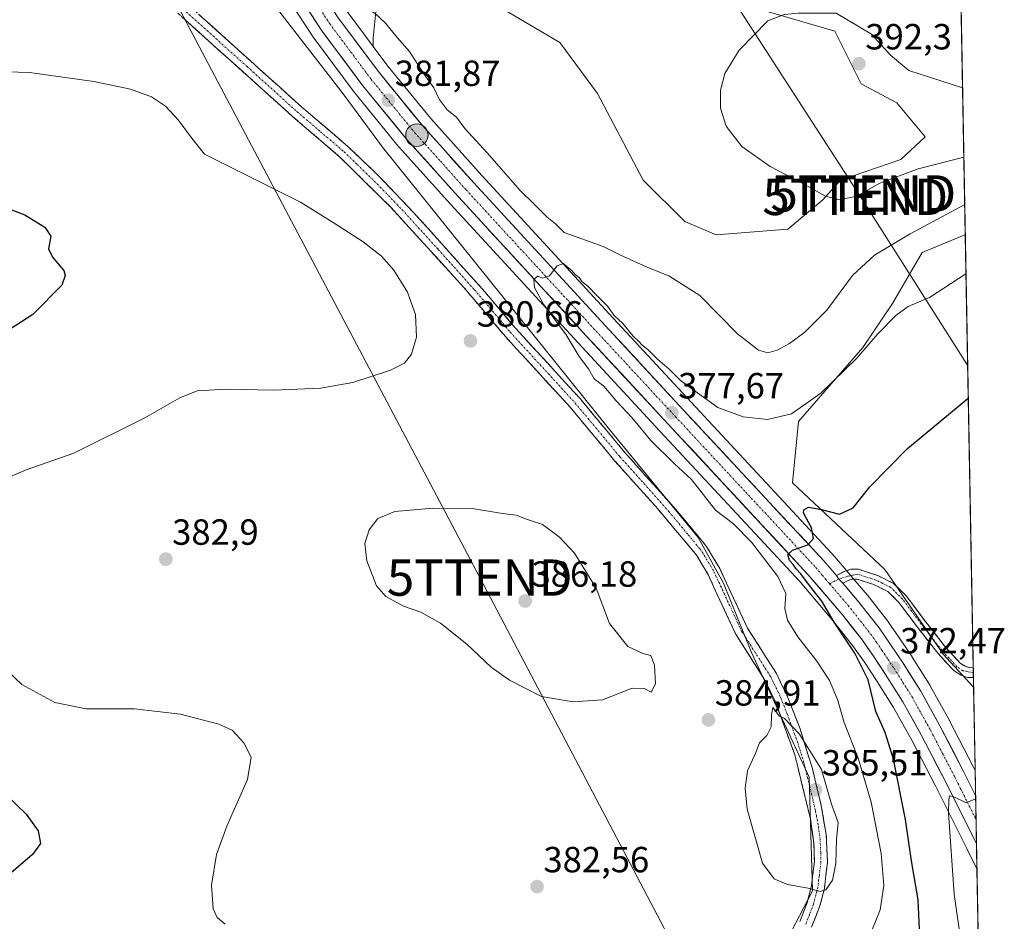
# Model space of a CAD drawing. Units: metres. Extents: x 625210 to 628683, y 4690228 to 4692603.
# Drawn here: x 628400 to 628671, y 4691337 to 4691585 of the extents above; entities that cross this region are included whole.
import ezdxf
from ezdxf.enums import TextEntityAlignment as Align

# ---------------------------------------------------------------- set-up
doc = ezdxf.new("R2010")
doc.units = ezdxf.units.M
doc.header["$MEASUREMENT"] = 0
doc.linetypes.add('TRAZO_Y_PUNTO', pattern=[1, 0.5, -0.25, 0, -0.25])
doc.linetypes.add('TRAZOSX2', pattern=[1.5, 1, -0.5])
doc.layers.get('0').update_dxf_attribs({"lineweight": 5})
for name, color, linetype, lineweight in [('Arbolado forestal CxS', 92, 'Continuous', 0), ('Camino', 19, 'TRAZOSX2', 0), ('Camino Cxs', 19, 'Continuous', 0), ('Camino eje', 19, 'TRAZO_Y_PUNTO', 0), ('Carretera de calzada única', 19, 'Continuous', 13), ('Carretera de calzada única Cxs', 19, 'Continuous', 13), ('Carretera de calzada única eje', 19, 'TRAZO_Y_PUNTO', 0), ('Carátula', 7, 'Continuous', 5), ('Cultivos herbáceos CxS', 92, 'Continuous', 0), ('Curva de nivel maestra', 36, 'Continuous', 30), ('Curva de nivel normal', 36, 'Continuous', 0), ('Municipio CxS', 142, 'Continuous', 0), ('Núcleo urbano CxS', 19, 'Continuous', 0), ('Punto de cota en terreno', 7, 'Continuous', 0), ('Punto kilométrico de carretera', 7, 'Continuous', 0), ('Rótulo de punto de cota en terreno', 19, 'Continuous', 0), ('Tendido', 6, 'Continuous', 0), ('Torre de tendido puntual', 7, 'Continuous', 0)]:
    doc.layers.add(name, color=color, linetype=linetype, lineweight=lineweight)
doc.styles.add('Arial', font='txt', dxfattribs={"height": 0.2})

# ---------------------------------------------------------------- blocks, each defined once
blk = doc.blocks.new('*U151')
at = {"layer": 'Cultivos herbáceos CxS', "color": 92, "linetype": 'Continuous', "lineweight": 0}
for points in [[(628600.99, 4691588.74, 389.62), (628624.35, 4691581.99, 391.8), (628631.62, 4691567.44, 392.02), (628641.48, 4691562.25, 392.01), (628649.26, 4691552.9, 391.25), (628642.52, 4691546.67, 390.05), (628625.9, 4691540.95, 390.35), (628621.07, 4691535.49, 389.62), (628611.37, 4691527.45, 388.72), (628591.64, 4691525.89, 387.18), (628591.64, 4691525.89, 387.18), (628582.99, 4691529.58, 387.07), (628571.5, 4691540.95, 388.32), (628558.94, 4691564.85, 388.68), (628548.56, 4691578.87, 388.27), (628530.9, 4691589.26, 387.4)], [(628460.93, 4691600.8, 385.04), (628488.85, 4691564.73, 384.32), (628499.71, 4691550.02, 383.01), (628562.27, 4691472.24, 382.6), (628586.71, 4691442.53, 383.08), (628593.64, 4691429.88, 383.45), (628601.36, 4691410.85, 384.53), (628617.25, 4691376.45, 385.48), (628618.2, 4691345.16, 384.82), (628607.5, 4691324.47, 383.81)]]:
    blk.add_polyline3d(points, dxfattribs=at)
blk.add_polyline3d([(628662.59, 4691401.28, 370.16), (628654.2, 4691410.33, 371.21), (628638.1, 4691433.7, 372.63), (628612.66, 4691457.59, 375.85), (628614.38, 4691474.46, 378.24), (628632.07, 4691494.88, 379.47), (628640.27, 4691507, 380.04), (628648.46, 4691521.02, 382.02), (628660.17, 4691525.89, 381.12), (628660.3, 4691525.87, 381.08), (628662.59, 4691401.28, 370.16)], close=True, dxfattribs=at)
blk = doc.blocks.new('*U152')
at = {"layer": 'Núcleo urbano CxS', "color": 19, "linetype": 'Continuous', "lineweight": 0}
blk.add_polyline3d([(628489.98, 4691587.38, 382.12), (628497.15, 4691577.76, 381.8), (628501.21, 4691572.33, 381.59), (628512.99, 4691557.9, 381.79), (628527.11, 4691542.19, 380.85), (628562.19, 4691504.1, 379.75), (628584.77, 4691479.74, 378.17), (628623.52, 4691438.11, 374.37), (628623.61, 4691438.01, 374.36), (628627.08, 4691433.93, 374.05), (628628.86, 4691431.83, 373.82), (628633.25, 4691426.67, 373.44), (628633.32, 4691426.58, 373.43), (628638.93, 4691419.43, 373), (628639.04, 4691419.29, 372.99), (628642.18, 4691414.75, 372.78), (628645.66, 4691409.59, 372.37), (628645.71, 4691409.51, 372.37), (628650.59, 4691401.74, 371.86), (628650.66, 4691401.62, 371.85), (628655.95, 4691392.11, 371.11), (628655.99, 4691392.03, 371.1), (628662.52, 4691379.43, 370.14), (628663.01, 4691378.45, 370.01), (628663.51, 4691351.21, 368.62), (628663.51, 4691351.21, 368.62), (628660.7, 4691356.83, 369.07), (628660.7, 4691356.84, 369.07), (628660.69, 4691356.85, 369.07), (628652.07, 4691374.11, 370.25), (628645.64, 4691386.52, 371.52), (628640.54, 4691395.69, 372.23), (628635.85, 4691403.15, 372.69), (628632.49, 4691408.14, 373.59), (628629.54, 4691412.4, 374.34), (628624.2, 4691419.21, 374.63), (628614.8, 4691430.27, 376.06), (628576.17, 4691471.76, 377.94), (628553.58, 4691496.13, 379.48), (628518.43, 4691534.29, 381.69), (628504.13, 4691550.22, 382.4), (628504.05, 4691550.31, 382.4), (628492, 4691565.05, 383.17), (628491.92, 4691565.16, 383.15), (628480.41, 4691580.59, 383.73), (628480.3, 4691580.74, 383.75), (628470.29, 4691596.11, 383.29)], dxfattribs=at)
blk = doc.blocks.new('*U154')
at = {"layer": 'Arbolado forestal CxS', "color": 92, "linetype": 'Continuous', "lineweight": 0}
for points in [[(628607.5, 4691324.47, 383.81), (628618.2, 4691345.16, 384.82), (628617.25, 4691376.45, 385.48), (628601.36, 4691410.85, 384.53), (628593.64, 4691429.88, 383.45), (628586.71, 4691442.53, 383.08), (628562.27, 4691472.24, 382.6), (628499.71, 4691550.02, 383.01), (628488.85, 4691564.73, 384.32), (628460.93, 4691600.8, 385.04)], [(628470.29, 4691596.11, 383.29), (628480.3, 4691580.74, 383.75), (628480.41, 4691580.59, 383.73), (628491.92, 4691565.16, 383.15), (628492, 4691565.05, 383.17), (628504.05, 4691550.31, 382.4), (628504.13, 4691550.22, 382.4), (628518.43, 4691534.29, 381.69), (628553.58, 4691496.13, 379.48), (628576.17, 4691471.76, 377.94), (628614.8, 4691430.27, 376.06), (628624.2, 4691419.21, 374.63), (628629.54, 4691412.4, 374.34), (628632.49, 4691408.14, 373.59), (628635.85, 4691403.15, 372.69), (628640.54, 4691395.69, 372.23), (628645.64, 4691386.52, 371.52), (628652.07, 4691374.11, 370.25), (628660.69, 4691356.85, 369.07), (628660.7, 4691356.84, 369.07), (628660.7, 4691356.83, 369.07), (628663.51, 4691351.21, 368.62), (628663.78, 4691336.78, 367.15)], [(628530.9, 4691589.26, 387.4), (628548.56, 4691578.87, 388.27), (628558.94, 4691564.85, 388.68), (628571.5, 4691540.95, 388.32), (628582.99, 4691529.58, 387.07), (628591.64, 4691525.89, 387.18), (628611.37, 4691527.45, 388.72), (628621.07, 4691535.49, 389.62), (628625.9, 4691540.95, 390.35), (628642.52, 4691546.67, 390.05), (628649.26, 4691552.9, 391.25), (628641.48, 4691562.25, 392.01), (628631.62, 4691567.44, 392.02), (628624.35, 4691581.99, 391.8), (628600.99, 4691588.74, 389.62)], [(628658.92, 4691601.21, 383.13), (628660.3, 4691525.87, 381.08), (628660.17, 4691525.89, 381.12), (628648.46, 4691521.02, 382.02), (628640.27, 4691507, 380.04), (628632.07, 4691494.88, 379.47), (628614.38, 4691474.46, 378.24), (628612.66, 4691457.59, 375.85), (628638.1, 4691433.7, 372.63), (628654.2, 4691410.33, 371.21), (628662.59, 4691401.28, 370.16), (628663.01, 4691378.45, 370.01), (628663.01, 4691378.45, 370.01), (628662.52, 4691379.43, 370.14), (628655.99, 4691392.03, 371.1), (628655.95, 4691392.11, 371.11), (628650.66, 4691401.62, 371.85), (628650.59, 4691401.74, 371.86), (628645.71, 4691409.51, 372.37), (628645.66, 4691409.59, 372.37), (628642.18, 4691414.75, 372.78), (628639.04, 4691419.29, 372.99), (628638.93, 4691419.43, 373), (628633.32, 4691426.58, 373.43), (628633.25, 4691426.67, 373.44), (628628.86, 4691431.83, 373.82), (628627.08, 4691433.93, 374.05), (628623.61, 4691438.01, 374.36), (628623.52, 4691438.11, 374.37), (628584.77, 4691479.74, 378.17), (628562.19, 4691504.1, 379.75), (628527.11, 4691542.19, 380.85), (628512.99, 4691557.9, 381.79), (628501.21, 4691572.33, 381.59), (628497.15, 4691577.76, 381.8), (628497.13, 4691580.04, 382.45), (628500.15, 4691610.47, 385.96)]]:
    blk.add_polyline3d(points, dxfattribs=at)
blk = doc.blocks.new('*U158')
at = {"layer": 'Cultivos herbáceos CxS', "color": 92, "linetype": 'Continuous', "lineweight": 0}
for points in [[(628500.15, 4691610.47, 385.96), (628515.96, 4691597.22, 386.68), (628530.9, 4691589.26, 387.4), (628548.56, 4691578.87, 388.27), (628558.94, 4691564.85, 388.68), (628571.5, 4691540.95, 388.32), (628582.99, 4691529.58, 387.07), (628591.64, 4691525.89, 387.18), (628611.37, 4691527.45, 388.72), (628621.07, 4691535.49, 389.62), (628625.9, 4691540.95, 390.35), (628642.52, 4691546.67, 390.05), (628649.26, 4691552.9, 391.25), (628641.48, 4691562.25, 392.01), (628631.62, 4691567.44, 392.02), (628624.35, 4691581.99, 391.8), (628600.99, 4691588.74, 389.62), (628591.12, 4691594.97, 388.5), (628589.05, 4691603.28, 388.17), (628610.74, 4691616.31, 388.66), (628638.88, 4691635.48, 390.35), (628641.48, 4691651.58, 391.75), (628657.9, 4691656.28, 392.3)], [(628660.3, 4691525.87, 381.08), (628660.17, 4691525.89, 381.12), (628648.46, 4691521.02, 382.02), (628640.27, 4691507, 380.04), (628632.07, 4691494.88, 379.47), (628614.38, 4691474.46, 378.24), (628612.66, 4691457.59, 375.85), (628638.1, 4691433.7, 372.63), (628654.2, 4691410.33, 371.21), (628662.59, 4691401.28, 370.16)]]:
    blk.add_polyline3d(points, dxfattribs=at)
blk = doc.blocks.new('*U161')
at = {"layer": 'Arbolado forestal CxS', "color": 92, "linetype": 'Continuous', "lineweight": 0}
for points in [[(628500.15, 4691610.47, 385.96), (628515.96, 4691597.22, 386.68), (628530.9, 4691589.26, 387.4), (628548.56, 4691578.87, 388.27), (628558.94, 4691564.85, 388.68), (628571.5, 4691540.95, 388.32), (628582.99, 4691529.58, 387.07), (628591.64, 4691525.89, 387.18), (628611.37, 4691527.45, 388.72), (628621.07, 4691535.49, 389.62), (628625.9, 4691540.95, 390.35), (628642.52, 4691546.67, 390.05), (628649.26, 4691552.9, 391.25), (628641.48, 4691562.25, 392.01), (628631.62, 4691567.44, 392.02), (628624.35, 4691581.99, 391.8), (628600.99, 4691588.74, 389.62), (628591.12, 4691594.97, 388.5), (628589.05, 4691603.28, 388.17), (628610.74, 4691616.31, 388.66), (628638.88, 4691635.48, 390.35), (628641.48, 4691651.58, 391.75), (628657.9, 4691656.28, 392.3)], [(628660.3, 4691525.87, 381.08), (628660.17, 4691525.89, 381.12), (628648.46, 4691521.02, 382.02), (628640.27, 4691507, 380.04), (628632.07, 4691494.88, 379.47), (628614.38, 4691474.46, 378.24), (628612.66, 4691457.59, 375.85), (628638.1, 4691433.7, 372.63), (628654.2, 4691410.33, 371.21), (628662.59, 4691401.28, 370.16)]]:
    blk.add_polyline3d(points, dxfattribs=at)
blk = doc.blocks.new('*U175')
at = {"layer": 'Curva de nivel normal', "color": 36, "linetype": 'Continuous', "lineweight": 0}
for points in [[(628659.16, 4691588.16, 385), (628656.99, 4691587.52, 385), (628651.22, 4691588.63, 385), (628642.36, 4691594.12, 385), (628638.68, 4691596.86, 385), (628635.25, 4691597.42, 385), (628632.15, 4691598.74, 385), (628629.86, 4691601.68, 385), (628630.22, 4691603.51, 385), (628631.71, 4691604.72, 385), (628641.32, 4691610.68, 385), (628649.83, 4691617.22, 385), (628658.51, 4691623.61, 385)], [(628493.27, 4691618.14, 385), (628488.65, 4691616.47, 385), (628485.42, 4691617.16, 385), (628481.74, 4691617.25, 385), (628480, 4691616.72, 385), (628480.66, 4691614.19, 385), (628481.54, 4691610.02, 385), (628482.79, 4691606.75, 385), (628483.99, 4691603.04, 385), (628486.12, 4691599.67, 385), (628489.22, 4691596.27, 385), (628490.84, 4691593.91, 385), (628491.62, 4691591.91, 385), (628494.65, 4691588.64, 385), (628497.66, 4691586.87, 385), (628500.55, 4691584.22, 385), (628503.75, 4691580.25, 385), (628507.17, 4691576.34, 385), (628511.09, 4691570.26, 385), (628513.83, 4691566.34, 385), (628515.34, 4691563.24, 385), (628517.53, 4691560.28, 385), (628520.06, 4691558.3, 385), (628522.36, 4691555.2, 385), (628528.54, 4691548.46, 385), (628537.6, 4691538.13, 385), (628541.45, 4691534.4, 385), (628545.09, 4691530.72, 385), (628547.34, 4691528.88, 385), (628549.74, 4691526.56, 385), (628560.47, 4691522.65, 385), (628565.13, 4691520.32, 385), (628572.8, 4691516.86, 385), (628578.59, 4691514.59, 385), (628587.12, 4691509.14, 385), (628597.49, 4691498.6, 385), (628603.28, 4691494.06, 385), (628605.88, 4691493.38, 385), (628608.43, 4691494.13, 385), (628611.87, 4691495.93, 385), (628616.13, 4691499.09, 385), (628622.14, 4691505.09, 385), (628629.22, 4691514.64, 385), (628635.32, 4691520.3, 385), (628645.16, 4691526.16, 385), (628660.15, 4691534.23, 385)]]:
    blk.add_polyline3d(points, dxfattribs=at)
blk = doc.blocks.new('5PATER')
at = {"layer": 'Carátula', "linetype": 'Continuous', "lineweight": 5}
h = blk.add_hatch(color=250, dxfattribs=at)
edge = h.paths.add_edge_path()
edge.add_ellipse((0, 0.01), major_axis=(-1.33, -1.34), ratio=0.999422, start_angle=0, end_angle=360)
blk = doc.blocks.new('5TTEND')
blk.add_text('5TTEND', height=10).set_placement((0, 0), align=Align.MIDDLE_CENTER)
blk = doc.blocks.new('*U196')
at = {"layer": 'Carretera de calzada única Cxs', "color": 19, "linetype": 'Continuous', "lineweight": 13}
blk.add_polyline3d([(628487.52, 4691585.66, 381.34), (628490.35, 4691581.87, 381.38), (628493.18, 4691578.07, 381.53), (628496.01, 4691574.28, 381.64), (628498.84, 4691570.48, 381.7), (628501.81, 4691566.85, 381.73), (628504.78, 4691563.22, 381.71), (628507.74, 4691559.58, 381.71), (628510.71, 4691555.95, 381.61), (628513.55, 4691552.79, 381.56), (628516.38, 4691549.64, 381.5), (628519.22, 4691546.48, 381.44), (628522.05, 4691543.33, 381.3), (628524.89, 4691540.17, 381.17), (628528.08, 4691536.71, 381.01), (628531.27, 4691533.24, 380.82), (628534.46, 4691529.78, 380.64), (628537.65, 4691526.31, 380.49), (628540.84, 4691522.85, 380.3), (628544.04, 4691519.38, 380.15), (628547.23, 4691515.92, 379.98), (628550.42, 4691512.45, 379.68), (628553.61, 4691508.99, 379.57), (628556.8, 4691505.52, 379.4), (628559.99, 4691502.06, 379.13), (628563.22, 4691498.58, 379.07), (628566.44, 4691495.1, 378.84), (628569.67, 4691491.62, 378.47), (628572.89, 4691488.14, 378.3), (628576.12, 4691484.66, 378.03), (628579.34, 4691481.18, 377.76), (628582.57, 4691477.7, 377.55), (628585.8, 4691474.23, 377.31), (628589.03, 4691470.76, 377.07), (628592.26, 4691467.29, 376.82), (628595.49, 4691463.82, 376.6), (628598.72, 4691460.35, 376.33), (628601.95, 4691456.89, 376.13), (628605.17, 4691453.42, 375.92), (628608.4, 4691449.95, 375.64), (628611.63, 4691446.48, 375.42), (628614.86, 4691443.01, 375.16), (628618.09, 4691439.54, 374.84), (628621.32, 4691436.07, 374.58), (628623.06, 4691434.03, 374.41), (628624.8, 4691431.99, 374.25), (628625.46, 4691431.04, 374.18), (628626.58, 4691429.89, 374.1), (628628.77, 4691427.31, 373.86), (628630.96, 4691424.73, 373.68), (628633.77, 4691421.16, 373.43), (628636.57, 4691417.58, 373.19), (628638.14, 4691415.32, 373.02), (628639.7, 4691413.06, 372.87), (628641.44, 4691410.49, 372.71), (628643.17, 4691407.91, 372.53), (628645.61, 4691404.03, 372.25), (628648.05, 4691400.14, 371.98), (628649.81, 4691396.98, 371.74), (628651.57, 4691393.81, 371.5), (628653.33, 4691390.65, 371.3), (628655.5, 4691386.46, 371.03), (628657.68, 4691382.26, 370.77), (628659.85, 4691378.07, 370.49), (628661.49, 4691374.78, 370.28), (628663.14, 4691371.48, 370.01), (628663.14, 4691371.41, 370), (628663.2, 4691368.16, 369.8), (628663.26, 4691364.83, 369.63), (628663.32, 4691361.5, 369.38), (628663.38, 4691358.17, 369.18), (628661.22, 4691362.5, 369.47), (628659.06, 4691366.82, 369.71), (628656.9, 4691371.15, 369.87), (628654.74, 4691375.47, 370.4), (628652.59, 4691379.63, 370.38), (628650.43, 4691383.78, 371.03), (628648.28, 4691387.94, 371.28), (628646.56, 4691391.03, 371.38), (628644.84, 4691394.13, 371.82), (628643.12, 4691397.22, 371.79), (628640.74, 4691401.01, 372.08), (628638.36, 4691404.79, 372.33), (628636.67, 4691407.31, 372.38), (628634.97, 4691409.83, 373.1), (628633.47, 4691412.01, 373.13), (628631.96, 4691414.18, 372.76), (628629.24, 4691417.65, 373.39), (628626.52, 4691421.11, 373.4), (628623.36, 4691424.83, 374.39), (628620.2, 4691428.54, 374.38), (628617.04, 4691432.26, 374.66), (628613.82, 4691435.72, 375.2), (628610.6, 4691439.18, 375.24), (628607.37, 4691442.65, 375.89), (628604.15, 4691446.11, 376.11), (628600.93, 4691449.57, 375.85), (628597.71, 4691453.03, 376.1), (628594.48, 4691456.49, 376.55), (628591.26, 4691459.95, 376.59), (628588.04, 4691463.42, 376.88), (628584.82, 4691466.88, 377.21), (628581.59, 4691470.34, 377.03), (628578.37, 4691473.8, 377.25), (628575.14, 4691477.28, 377.72), (628571.92, 4691480.76, 377.84), (628568.69, 4691484.24, 378.03), (628565.46, 4691487.73, 378.42), (628562.23, 4691491.21, 378.63), (628559.01, 4691494.69, 378.97), (628555.78, 4691498.17, 379.1), (628552.59, 4691501.64, 379.4), (628549.39, 4691505.1, 379.54), (628546.2, 4691508.57, 379.54), (628543.01, 4691512.04, 379.83), (628539.81, 4691515.51, 380.16), (628536.62, 4691518.97, 380.11), (628533.42, 4691522.44, 380.55), (628530.23, 4691525.91, 380.74), (628527.04, 4691529.38, 380.51), (628523.84, 4691532.84, 380.95), (628520.65, 4691536.31, 381.12), (628517.79, 4691539.49, 381.38), (628514.93, 4691542.67, 381.49), (628512.08, 4691545.86, 381.53), (628509.22, 4691549.04, 381.68), (628506.36, 4691552.22, 381.78), (628503.35, 4691555.9, 381.95), (628500.34, 4691559.59, 382.1), (628497.33, 4691563.27, 381.79), (628494.32, 4691566.95, 382.28), (628491.44, 4691570.81, 381.82), (628488.57, 4691574.67, 382.3), (628485.69, 4691578.52, 382.13), (628482.81, 4691582.38, 382.14), (628480.31, 4691586.22, 382.06)], dxfattribs=at)
blk = doc.blocks.new('5HITCA')
at = {"layer": 'Carátula', "linetype": 'Continuous', "lineweight": 5}
h = blk.add_hatch(color=1, dxfattribs=at)
edge = h.paths.add_edge_path()
edge.add_arc((0, 0), 3.1, 0.0011, 360.0011)
at = {"layer": 'Carátula', "color": 250, "linetype": 'Continuous', "lineweight": 5}
blk.add_circle((0, 0, 0), 3.1, dxfattribs=at)

msp = doc.modelspace()

# ---------------------------------------------------------------- linework, layer by layer
at = {"layer": 'Arbolado forestal CxS', "color": 92, "linetype": 'Continuous', "lineweight": 0}
for points in [[(628500.15, 4691610.47, 385.96), (628497.13, 4691580.04, 382.45), (628497.15, 4691577.76, 381.8)], [(628607.5, 4691324.47, 383.81), (628618.2, 4691345.16, 384.82), (628617.25, 4691376.45, 385.48), (628601.36, 4691410.85, 384.53), (628593.64, 4691429.88, 383.45), (628586.71, 4691442.53, 383.08), (628562.27, 4691472.24, 382.6), (628499.71, 4691550.02, 383.01), (628488.85, 4691564.73, 384.32), (628460.93, 4691600.8, 385.04)], [(628658.92, 4691601.21, 383.13), (628660.3, 4691525.87, 381.08)], [(628470.29, 4691596.11, 383.29), (628480.3, 4691580.74, 383.75), (628480.41, 4691580.59, 383.73), (628491.92, 4691565.16, 383.15), (628492, 4691565.05, 383.17), (628504.05, 4691550.31, 382.4), (628504.13, 4691550.22, 382.4), (628518.43, 4691534.29, 381.69), (628553.58, 4691496.13, 379.48), (628576.17, 4691471.76, 377.94), (628614.8, 4691430.27, 376.06), (628624.2, 4691419.21, 374.63), (628629.54, 4691412.4, 374.34), (628632.49, 4691408.14, 373.59), (628635.85, 4691403.15, 372.69), (628640.54, 4691395.69, 372.23), (628645.64, 4691386.52, 371.52), (628652.07, 4691374.11, 370.25), (628660.69, 4691356.85, 369.07), (628660.7, 4691356.84, 369.07), (628660.7, 4691356.83, 369.07), (628663.51, 4691351.21, 368.62)], [(628497.15, 4691577.76, 381.8), (628501.21, 4691572.33, 381.59), (628512.99, 4691557.9, 381.79), (628527.11, 4691542.19, 380.85), (628562.19, 4691504.1, 379.75), (628584.77, 4691479.74, 378.17), (628623.52, 4691438.11, 374.37), (628623.61, 4691438.01, 374.36), (628627.08, 4691433.93, 374.05), (628628.86, 4691431.83, 373.82), (628633.25, 4691426.67, 373.44), (628633.32, 4691426.58, 373.43), (628638.93, 4691419.43, 373), (628639.04, 4691419.29, 372.99), (628642.18, 4691414.75, 372.78), (628645.66, 4691409.59, 372.37), (628645.71, 4691409.51, 372.37), (628650.59, 4691401.74, 371.86), (628650.66, 4691401.62, 371.85), (628655.95, 4691392.11, 371.11), (628655.99, 4691392.03, 371.1), (628662.52, 4691379.43, 370.14), (628663.01, 4691378.45, 370.01)], [(628662.59, 4691401.28, 370.16), (628663.01, 4691378.45, 370.01)], [(628663.51, 4691351.21, 368.62), (628663.78, 4691336.78, 367.15)]]:
    msp.add_polyline3d(points, dxfattribs=at)
at = {"layer": 'Camino', "color": 19, "linetype": 'TRAZOSX2', "lineweight": 0}
for points in [[(628614.68, 4691336.75), (628616.73, 4691341.93), (628617.9, 4691346.52), (628618.71, 4691353.25), (628618.61, 4691358.25), (628617.64, 4691365), (628613.34, 4691382.61), (628607.8, 4691397.67), (628605.11, 4691403.24), (628597.07, 4691415.83), (628589.42, 4691432.3), (628586.33, 4691437.5), (628575.56, 4691450.39), (628563.74, 4691463.57), (628551.43, 4691478.37), (628533.58, 4691497.83), (628522.07, 4691511.45), (628502.05, 4691533.38), (628487.88, 4691547.4), (628475, 4691558.41), (628447.36, 4691583.28), (628428.73, 4691600.05)], [(628442.28, 4691592.71), (628477.39, 4691561.13), (628490.33, 4691550.06), (628497.58, 4691543.18), (628508.09, 4691532.24), (628528.04, 4691510.04), (628536.29, 4691500.22), (628554.15, 4691480.75), (628566.47, 4691465.94), (628581.59, 4691449), (628587.97, 4691441.3), (628589.29, 4691439.6), (628592.62, 4691433.99), (628600.25, 4691417.57), (628608.27, 4691405.01), (628611.13, 4691399.09), (628614.78, 4691389.78), (628618.18, 4691378.86), (628620.49, 4691369.14), (628621.98, 4691360.75), (628622.33, 4691353.07), (628621.47, 4691345.86), (628620.24, 4691341.02), (628617.94, 4691335.15)], [(628624.8, 4691431.99), (628627.13, 4691433.24), (628628.73, 4691433.76), (628630.86, 4691433.75), (628636.17, 4691432.03), (628640.55, 4691429.87), (628644.05, 4691426.41), (628649.24, 4691419.44), (628654.89, 4691412.28), (628658.88, 4691407.92), (628660.25, 4691407.04), (628661.36, 4691406.66), (628662.49, 4691406.64), (628662.49, 4691406.64)], [(628662.54, 4691403.94), (628662.54, 4691403.94), (628660.89, 4691403.97), (628659.07, 4691404.59), (628657.13, 4691405.84), (628652.83, 4691410.53), (628647.1, 4691417.8), (628642.01, 4691424.64), (628638.97, 4691427.65), (628635.15, 4691429.52), (628630.43, 4691431.05), (628629.14, 4691431.06), (628628.18, 4691430.75), (628626.58, 4691429.89)], [(628662.49, 4691406.64), (628662.52, 4691405.32)], [(628662.52, 4691405.32), (628662.54, 4691403.94)]]:
    msp.add_lwpolyline(points, dxfattribs=at)
at = {"layer": 'Camino Cxs', "color": 19, "linetype": 'Continuous', "lineweight": 0}
msp.add_lwpolyline([(628624.8, 4691431.99), (628625.46, 4691431.04), (628626.58, 4691429.89)], dxfattribs=at)
for points in [[(628614.68, 4691336.75, 384.54), (628615.71, 4691339.34, 384.65), (628616.73, 4691341.93, 384.77), (628617.9, 4691346.52, 385.02), (628618.31, 4691349.89, 385.2), (628618.71, 4691353.25, 385.36), (628618.66, 4691355.75, 385.41), (628618.61, 4691358.25, 385.46), (628618.13, 4691361.63, 385.45), (628617.64, 4691365, 385.45), (628616.57, 4691369.4, 385.46), (628615.49, 4691373.81, 385.38), (628614.42, 4691378.21, 385.29), (628613.34, 4691382.61, 385.15), (628611.96, 4691386.38, 385.06), (628610.57, 4691390.14, 385), (628609.19, 4691393.91, 384.96), (628607.8, 4691397.67, 384.93), (628606.46, 4691400.46, 384.88), (628605.11, 4691403.24, 384.81), (628602.43, 4691407.44, 384.61), (628599.75, 4691411.63, 384.38), (628597.07, 4691415.83, 384.11), (628595.16, 4691419.95, 383.87), (628593.25, 4691424.07, 383.56), (628591.33, 4691428.18, 383.43), (628589.42, 4691432.3, 383.33), (628587.88, 4691434.9, 383.15), (628586.33, 4691437.5, 383.11), (628583.64, 4691440.72, 383.06), (628580.95, 4691443.95, 382.94), (628578.25, 4691447.17, 382.81), (628575.56, 4691450.39, 382.73), (628572.61, 4691453.69, 382.53), (628569.65, 4691456.98, 382.62), (628566.7, 4691460.28, 382.49), (628563.74, 4691463.57, 382.47), (628560.66, 4691467.27, 382.46), (628557.59, 4691470.97, 382.31), (628554.51, 4691474.67, 382.24), (628551.43, 4691478.37, 382.18), (628548.46, 4691481.61, 381.98), (628545.48, 4691484.86, 381.82), (628542.51, 4691488.1, 381.69), (628539.53, 4691491.34, 381.53), (628536.56, 4691494.59, 381.35), (628533.58, 4691497.83, 381.28), (628530.7, 4691501.24, 381.21), (628527.83, 4691504.64, 381.12), (628524.95, 4691508.05, 381.14), (628522.07, 4691511.45, 381.16), (628518.73, 4691515.11, 381.12), (628515.4, 4691518.76, 381.26), (628512.06, 4691522.42, 381.36), (628508.72, 4691526.07, 381.43), (628505.39, 4691529.73, 381.69), (628502.05, 4691533.38, 381.97), (628498.51, 4691536.89, 382.01), (628494.97, 4691540.39, 382.16), (628491.42, 4691543.9, 382.51), (628487.88, 4691547.4, 382.61), (628484.66, 4691550.15, 382.7), (628481.44, 4691552.91, 382.9), (628478.22, 4691555.66, 382.97), (628475, 4691558.41, 383.06), (628471.55, 4691561.52, 383.08), (628468.09, 4691564.63, 383.15), (628464.64, 4691567.74, 383.24), (628461.18, 4691570.85, 383.28), (628457.73, 4691573.95, 383.27), (628454.27, 4691577.06, 383.32), (628450.82, 4691580.17, 383.45), (628447.36, 4691583.28, 383.63), (628444.26, 4691586.08, 383.64)], [(628449.3, 4691586.39, 383.89), (628452.81, 4691583.24, 383.76), (628456.32, 4691580.08, 383.68), (628459.84, 4691576.92, 383.56), (628463.35, 4691573.76, 383.59), (628466.86, 4691570.6, 383.56), (628470.37, 4691567.45, 383.45), (628473.88, 4691564.29, 383.49), (628477.39, 4691561.13, 383.45), (628480.63, 4691558.36, 383.24), (628483.86, 4691555.6, 383.27), (628487.1, 4691552.83, 383.06), (628490.33, 4691550.06, 382.99), (628493.96, 4691546.62, 382.81), (628497.58, 4691543.18, 382.59), (628500.21, 4691540.45, 382.47), (628502.84, 4691537.71, 382.28), (628505.46, 4691534.98, 382.11), (628508.09, 4691532.24, 381.91), (628511.42, 4691528.54, 381.74), (628514.74, 4691524.84, 381.62), (628518.07, 4691521.14, 381.52), (628521.39, 4691517.44, 381.38), (628524.72, 4691513.74, 381.33), (628528.04, 4691510.04, 381.35), (628530.79, 4691506.77, 381.34), (628533.54, 4691503.49, 381.41), (628536.29, 4691500.22, 381.48), (628539.27, 4691496.98, 381.59), (628542.24, 4691493.73, 381.74), (628545.22, 4691490.49, 381.88), (628548.2, 4691487.24, 382.01), (628551.17, 4691484, 382.16), (628554.15, 4691480.75, 382.1), (628557.23, 4691477.05, 382.3), (628560.31, 4691473.35, 382.52), (628563.39, 4691469.64, 382.44), (628566.47, 4691465.94, 382.58), (628569.49, 4691462.55, 382.42), (628572.52, 4691459.16, 382.56), (628575.54, 4691455.78, 382.56), (628578.57, 4691452.39, 382.66), (628581.59, 4691449, 382.84), (628584.78, 4691445.15, 382.82), (628587.97, 4691441.3, 382.9), (628589.29, 4691439.6, 382.89), (628590.96, 4691436.8, 383.05), (628592.62, 4691433.99, 383.25), (628594.53, 4691429.89, 383.33), (628596.44, 4691425.78, 383.54), (628598.34, 4691421.68, 383.48), (628600.25, 4691417.57, 383.78), (628602.92, 4691413.38, 384), (628605.6, 4691409.2, 384.32), (628608.27, 4691405.01, 384.35), (628609.7, 4691402.05, 384.53), (628611.13, 4691399.09, 384.8), (628612.96, 4691394.44, 384.67), (628614.78, 4691389.78, 384.76), (628615.91, 4691386.14, 384.96), (628617.05, 4691382.5, 385.1), (628618.18, 4691378.86, 385.16), (628619.34, 4691374, 385.24), (628620.49, 4691369.14, 385.26), (628621.24, 4691364.95, 385.34), (628621.98, 4691360.75, 385.36), (628622.16, 4691356.91, 385.34), (628622.33, 4691353.07, 385.25), (628621.9, 4691349.47, 385.19), (628621.47, 4691345.86, 385.07), (628620.24, 4691341.02, 384.68), (628619.09, 4691338.09, 384.47), (628617.94, 4691335.15, 384.34)]]:
    msp.add_polyline3d(points, dxfattribs=at)
msp.add_polyline3d([(628662.49, 4691406.64, 370.58), (628662.54, 4691403.94, 370.55), (628662.54, 4691403.94, 370.55), (628660.89, 4691403.97, 370.72), (628659.07, 4691404.59, 371.02), (628657.13, 4691405.84, 371.2), (628654.98, 4691408.19, 371.22), (628652.83, 4691410.53, 371.47), (628649.97, 4691414.17, 371.78), (628647.1, 4691417.8, 371.97), (628644.56, 4691421.22, 372.3), (628642.01, 4691424.64, 372.46), (628638.97, 4691427.65, 372.71), (628635.15, 4691429.52, 373.15), (628630.43, 4691431.05, 373.88), (628629.14, 4691431.06, 373.98), (628628.18, 4691430.75, 374.04), (628626.58, 4691429.89, 374.1), (628625.46, 4691431.04, 374.18), (628624.8, 4691431.99, 374.25), (628627.13, 4691433.24, 374.24), (628628.73, 4691433.76, 374.07), (628630.86, 4691433.75, 373.84), (628633.52, 4691432.89, 373.46), (628636.17, 4691432.03, 373.01), (628640.55, 4691429.87, 372.57), (628644.05, 4691426.41, 372.29), (628646.65, 4691422.93, 372.01), (628649.24, 4691419.44, 371.74), (628652.07, 4691415.86, 371.46), (628654.89, 4691412.28, 371.22), (628656.89, 4691410.1, 370.97), (628658.88, 4691407.92, 370.84), (628660.25, 4691407.04, 370.76), (628661.36, 4691406.66, 370.65), (628662.49, 4691406.64, 370.58), (628662.49, 4691406.64, 370.58)], close=True, dxfattribs=at)
at = {"layer": 'Camino eje', "color": 19, "linetype": 'TRAZO_Y_PUNTO', "lineweight": 0}
for points in [[(628444.82, 4691588), (628462.38, 4691572.21), (628476.2, 4691559.77), (628482.64, 4691554.27), (628489.11, 4691548.73), (628492.73, 4691545.29), (628499.82, 4691538.28), (628505.07, 4691532.81), (628515.08, 4691521.85), (628525.06, 4691510.75), (628530.81, 4691503.94), (628534.94, 4691499.03), (628552.79, 4691479.56), (628565.11, 4691464.76), (628571.02, 4691458.17), (628578.58, 4691449.7), (628583.96, 4691443.25), (628587.15, 4691439.4), (628587.81, 4691438.55), (628591.02, 4691433.15), (628598.66, 4691416.7), (628606.69, 4691404.13), (628609.47, 4691398.38), (628611.29, 4691393.73), (628614.06, 4691386.2), (628615.76, 4691380.74), (628617.91, 4691371.93), (628619.07, 4691367.07), (628619.81, 4691362.88), (628620.3, 4691359.5), (628620.47, 4691355.66), (628620.52, 4691353.16), (628620.09, 4691349.56), (628619.69, 4691346.19), (628618.49, 4691341.48), (628617.34, 4691338.54), (628616.31, 4691335.95)], [(628662.52, 4691405.32), (628661.08, 4691405.47), (628659.66, 4691405.82), (628658.01, 4691406.88), (628655.86, 4691409.23), (628653.86, 4691411.41), (628651, 4691415.04), (628648.17, 4691418.62), (628643.03, 4691425.53), (628639.76, 4691428.76), (628637.57, 4691429.84), (628635.66, 4691430.78), (628630.65, 4691432.4), (628627.97, 4691431.85), (628625.46, 4691431.04)], [(628625.46, 4691431.04), (628622.91, 4691429.77)]]:
    msp.add_lwpolyline(points, dxfattribs=at)
at = {"layer": 'Carretera de calzada única', "color": 19, "linetype": 'Continuous', "lineweight": 13}
for points in [[(628342.11, 4691984.62), (628367.43, 4691907.88), (628399.05, 4691811.91), (628404.02, 4691796.56), (628409.32, 4691780.52), (628413.85, 4691766.35), (628417.52, 4691754.88), (628450.43, 4691655.05), (628453.38, 4691646.83), (628455.23, 4691642.39), (628460.03, 4691632.14), (628466.61, 4691619.67), (628472.56, 4691609.12), (628477.64, 4691600.81), (628487.52, 4691585.66), (628498.84, 4691570.48), (628510.71, 4691555.95), (628524.89, 4691540.17), (628559.99, 4691502.06), (628582.57, 4691477.7), (628621.32, 4691436.07), (628624.8, 4691431.99)], [(628663.38, 4691358.17), (628654.74, 4691375.47), (628648.28, 4691387.94), (628643.12, 4691397.22), (628638.36, 4691404.79), (628634.97, 4691409.83), (628631.96, 4691414.18), (628626.52, 4691421.11), (628617.04, 4691432.26), (628578.37, 4691473.8), (628555.78, 4691498.17), (628520.65, 4691536.31), (628506.36, 4691552.22), (628494.32, 4691566.95), (628482.81, 4691582.38), (628472.8, 4691597.75)], [(628626.58, 4691429.89), (628630.96, 4691424.73), (628636.57, 4691417.58), (628639.7, 4691413.06), (628643.17, 4691407.91), (628648.05, 4691400.14), (628653.33, 4691390.65), (628659.85, 4691378.07), (628663.14, 4691371.48)], [(628663.14, 4691371.48), (628663.14, 4691371.41)], [(628663.14, 4691371.41), (628663.26, 4691364.83)], [(628663.26, 4691364.83), (628663.38, 4691358.17)]]:
    msp.add_lwpolyline(points, dxfattribs=at)
at = {"layer": 'Carretera de calzada única Cxs', "color": 19, "linetype": 'Continuous', "lineweight": 13}
for points in [[(628624.8, 4691431.99), (628625.46, 4691431.04), (628626.58, 4691429.89)], [(628663.14, 4691371.41), (628663.26, 4691364.83), (628663.38, 4691358.17)], [(628663.14, 4691371.41), (628663.26, 4691364.83), (628663.38, 4691358.17)]]:
    msp.add_lwpolyline(points, dxfattribs=at)
msp.add_polyline3d([(628663.32, 4691361.5, 369.39), (628663.26, 4691364.83, 369.63), (628663.2, 4691368.16, 369.86), (628663.32, 4691361.5, 369.39)], close=True, dxfattribs=at)
at = {"layer": 'Carretera de calzada única eje', "color": 19, "linetype": 'TRAZO_Y_PUNTO', "lineweight": 0}
for points in [[(628480.16, 4691591.71), (628485.16, 4691584.02), (628490.92, 4691576.3), (628496.58, 4691568.71), (628508.53, 4691554.08), (628515.68, 4691546.13), (628522.77, 4691538.24), (628557.88, 4691500.11), (628569.18, 4691487.93), (628580.47, 4691475.75), (628599.81, 4691454.98), (628619.18, 4691434.16), (628620.91, 4691432.12), (628621.81, 4691431.07), (628622.91, 4691429.77)], [(628622.91, 4691429.77), (628626.54, 4691425.5), (628628.74, 4691422.92), (628631.46, 4691419.46), (628634.26, 4691415.88), (628635.83, 4691413.62), (628637.33, 4691411.44), (628639.03, 4691408.92), (628640.76, 4691406.35), (628643.14, 4691402.57), (628645.58, 4691398.68), (628648.22, 4691393.93), (628650.81, 4691389.29), (628654.06, 4691383), (628657.29, 4691376.77), (628658.93, 4691373.48), (628663.26, 4691364.83)], [(628663.26, 4691364.83), (628663.26, 4691364.83)]]:
    msp.add_lwpolyline(points, dxfattribs=at)
at = {"layer": 'Cultivos herbáceos CxS', "color": 92, "linetype": 'Continuous', "lineweight": 0}
for points in [[(628607.5, 4691324.47, 383.81), (628618.2, 4691345.16, 384.82), (628617.25, 4691376.45, 385.48), (628601.36, 4691410.85, 384.53), (628593.64, 4691429.88, 383.45), (628586.71, 4691442.53, 383.08), (628562.27, 4691472.24, 382.6), (628499.71, 4691550.02, 383.01), (628488.85, 4691564.73, 384.32), (628460.93, 4691600.8, 385.04)], [(628660.3, 4691525.87, 381.08), (628662.59, 4691401.28, 370.16)], [(628663.78, 4691336.78, 367.15), (628667.19, 4691151.12, 359.68)]]:
    msp.add_polyline3d(points, dxfattribs=at)
at = {"layer": 'Curva de nivel maestra', "color": 36, "linetype": 'Continuous', "lineweight": 30}
for points in [[(628393.09, 4691534.45, 375), (628401.17, 4691531.41, 375), (628406.62, 4691527.96, 375), (628408.28, 4691525.48, 375), (628407.68, 4691522.02, 375), (628408.72, 4691519.7, 375), (628411.9, 4691516.01, 375), (628412.25, 4691514.65, 375), (628411.3, 4691511.97, 375), (628403.37, 4691503.93, 375), (628397.14, 4691499.88, 375)], [(628647.71, 4691334.66, 375), (628647.31, 4691342.66, 375), (628645.48, 4691353.42, 375), (628643.81, 4691364.78, 375), (628640.56, 4691381.41, 375), (628638.24, 4691388.76, 375), (628635.7, 4691394.56, 375), (628633.54, 4691403.26, 375), (628629.86, 4691410.65, 375), (628624.18, 4691419.18, 375), (628620.73, 4691424.99, 375), (628617.38, 4691429.24, 375), (628614.99, 4691432.51, 375), (628613.66, 4691433.85, 375), (628612.92, 4691435.1, 375), (628611.86, 4691436.15, 375), (628611.37, 4691437.8, 375), (628612.69, 4691439.04, 375), (628616.93, 4691440.52, 375), (628618.46, 4691442.19, 375), (628617.9, 4691445.12, 375), (628615.74, 4691449.29, 375), (628615.78, 4691450.15, 375), (628617.14, 4691450.83, 375), (628620.71, 4691450.23, 375), (628625.63, 4691448.92, 375), (628629.42, 4691450.67, 375), (628634.02, 4691456.46, 375), (628644.37, 4691467.05, 375), (628661.13, 4691480.88, 375)], [(628395.81, 4691371.83, 375), (628401.53, 4691366.3, 375), (628404.82, 4691361.66, 375), (628405.41, 4691358.24, 375), (628403.26, 4691355.2, 375), (628396.66, 4691349.5, 375)]]:
    msp.add_polyline3d(points, dxfattribs=at)
at = {"layer": 'Curva de nivel normal', "color": 36, "linetype": 'Continuous', "lineweight": 0}
for points in [[(628659.91, 4691547.24, 390), (628647.31, 4691544.05, 390), (628636.79, 4691540.14, 390), (628630.4, 4691536.52, 390), (628625.54, 4691535.51, 390), (628621.82, 4691536.52, 390), (628615.33, 4691540.06, 390), (628606.52, 4691544.69, 390), (628598.72, 4691550.19, 390), (628594.41, 4691555.79, 390), (628592.81, 4691560.79, 390), (628592.87, 4691565.76, 390), (628594.08, 4691570.3, 390), (628597.98, 4691576.71, 390), (628605.89, 4691584.85, 390), (628610.36, 4691586.6, 390), (628614.37, 4691586.93, 390), (628624.75, 4691586.92, 390), (628634.46, 4691581.19, 390), (628639.69, 4691575.36, 390), (628644.79, 4691571.13, 390), (628659.56, 4691566.34, 390)], [(628394.4, 4691458.12, 380), (628401.48, 4691461.17, 380), (628414.64, 4691465.72, 380), (628434.22, 4691475.42, 380), (628443.81, 4691480.94, 380), (628448.67, 4691482.86, 380), (628456.6, 4691483.38, 380), (628469.76, 4691483.08, 380), (628482.58, 4691483.61, 380), (628491.55, 4691485.18, 380), (628501.9, 4691488.6, 380), (628505.8, 4691490.48, 380), (628507.72, 4691492.99, 380), (628509.04, 4691497.73, 380), (628508.84, 4691503.89, 380), (628506.57, 4691510.11, 380), (628502.84, 4691516.18, 380), (628499.42, 4691520.03, 380), (628494.4, 4691523.92, 380), (628486.12, 4691529.25, 380), (628477.07, 4691534.87, 380), (628450.66, 4691548.08, 380), (628446.8, 4691552.92, 380), (628443.43, 4691557.52, 380), (628439.86, 4691561.31, 380), (628436.08, 4691563.9, 380), (628430.25, 4691565.97, 380), (628420.15, 4691568.14, 380), (628402.39, 4691570.55, 380), (628383.66, 4691571.14, 380)], [(628660.5, 4691515.16, 380), (628650.44, 4691508.57, 380), (628644.57, 4691506.15, 380), (628641.14, 4691503.66, 380), (628636.12, 4691498.49, 380), (628630.46, 4691491.93, 380), (628620.53, 4691482.23, 380), (628612.4, 4691476.6, 380), (628605.78, 4691474.97, 380), (628599.09, 4691475.7, 380), (628592.11, 4691478.28, 380), (628586.49, 4691482.33, 380), (628581.87, 4691485.71, 380), (628578.67, 4691488.84, 380), (628575.46, 4691491.63, 380), (628572.81, 4691494.31, 380), (628571.3, 4691495.47, 380), (628570.36, 4691496.53, 380), (628568.78, 4691497.94, 380), (628565.92, 4691501.42, 380), (628563.5, 4691503.67, 380), (628561.73, 4691506.23, 380), (628558.87, 4691509.04, 380), (628556.26, 4691511.76, 380), (628554.76, 4691512.93, 380), (628553.93, 4691514.1, 380), (628552.82, 4691514.99, 380), (628551.91, 4691516.08, 380), (628550.69, 4691516.93, 380), (628549.6, 4691518.02, 380), (628547.8, 4691517.37, 380), (628545.76, 4691514.6, 380), (628543.78, 4691513.95, 380), (628542.54, 4691514.48, 380), (628541.44, 4691513.7, 380), (628541.56, 4691511.32, 380), (628544.04, 4691506.82, 380), (628550.35, 4691498.34, 380), (628553.88, 4691492.38, 380), (628556.47, 4691488.97, 380), (628558.05, 4691486.22, 380), (628560.71, 4691484.21, 380), (628564.1, 4691480.18, 380), (628568.4, 4691475.55, 380), (628573.64, 4691469.21, 380), (628580.11, 4691462.9, 380), (628584.82, 4691458.48, 380), (628591.49, 4691450, 380), (628596.4, 4691446.24, 380), (628601.4, 4691441.24, 380), (628608.61, 4691431.79, 380), (628610.88, 4691427.06, 380), (628610.62, 4691422.93, 380), (628611.34, 4691419.7, 380), (628614.2, 4691415.15, 380), (628619.39, 4691408.48, 380), (628622.87, 4691403.12, 380), (628625.05, 4691397.92, 380), (628626.89, 4691391.5, 380), (628630.89, 4691381.42, 380), (628634.34, 4691369.58, 380), (628637.12, 4691355.48, 380), (628637.9, 4691346.6, 380), (628636.86, 4691339.9, 380), (628633.67, 4691331.95, 380)], [(628552.27, 4691397.28, 385), (628560.31, 4691397.83, 385), (628568.47, 4691401.01, 385), (628571.8, 4691400.95, 385), (628573.72, 4691399.87, 385), (628574.98, 4691402.21, 385), (628574.64, 4691407.31, 385), (628573.61, 4691409.99, 385), (628571.42, 4691410.59, 385), (628567.27, 4691412.48, 385), (628562.22, 4691418.8, 385), (628558.58, 4691428.52, 385), (628552.59, 4691438.22, 385), (628548.48, 4691442.61, 385), (628543.8, 4691446.06, 385), (628539.1, 4691447.62, 385), (628536.56, 4691448.67, 385), (628532.76, 4691449.08, 385), (628524.39, 4691450.49, 385), (628513.58, 4691450.62, 385), (628503.08, 4691449.64, 385), (628498.44, 4691447.74, 385), (628496.03, 4691444.63, 385), (628494.85, 4691440.82, 385), (628495.34, 4691436.06, 385), (628498.08, 4691429.23, 385), (628500.59, 4691426.23, 385), (628505.52, 4691423.6, 385), (628510.24, 4691421.96, 385), (628515.71, 4691418.89, 385), (628522.93, 4691413.11, 385), (628529.64, 4691406.82, 385), (628534.66, 4691403.17, 385), (628543.53, 4691398.71, 385), (628552.27, 4691397.28, 385)], [(628456.3, 4691335.97, 380), (628454.15, 4691337.87, 380), (628453.03, 4691340.21, 380), (628452.55, 4691346.7, 380), (628453.96, 4691355.2, 380), (628456.85, 4691363.02, 380), (628462.53, 4691375.82, 380), (628463.49, 4691381.98, 380), (628461.48, 4691385.98, 380), (628458.25, 4691389.42, 380), (628454.61, 4691391.11, 380), (628444.08, 4691393.86, 380), (628431.33, 4691395.28, 380), (628418.08, 4691395.3, 380), (628409.44, 4691397.03, 380), (628400.32, 4691402, 380), (628390.64, 4691411.11, 380)], [(628620.28, 4691344.97, 385), (628621.92, 4691345.42, 385), (628623.67, 4691348.15, 385), (628624.65, 4691352.66, 385), (628624.82, 4691359.32, 385), (628625.3, 4691363.99, 385), (628623.48, 4691369.04, 385), (628620.7, 4691378.61, 385), (628614.62, 4691388.36, 385), (628610.46, 4691392.65, 385), (628609.14, 4691393.29, 385), (628607.31, 4691395.69, 385), (628606.93, 4691393.65, 385), (628606.85, 4691390.31, 385), (628605.58, 4691387.98, 385), (628603.59, 4691385.98, 385), (628602.62, 4691383.31, 385), (628600.32, 4691378.27, 385), (628599.62, 4691373.47, 385), (628600.19, 4691367.71, 385), (628604.42, 4691352.76, 385), (628607.65, 4691348.46, 385), (628611.35, 4691346.88, 385), (628617.05, 4691345.92, 385), (628620.28, 4691344.97, 385)], [(628663.16, 4691370.49, 370), (628660.54, 4691369.41, 370), (628656.97, 4691371.15, 370), (628655.96, 4691371.35, 370), (628655.73, 4691370.3, 370), (628655.69, 4691366.67, 370), (628657.28, 4691344.22, 370), (628659.6, 4691327.62, 370)]]:
    msp.add_polyline3d(points, dxfattribs=at)
at = {"layer": 'Municipio CxS', "color": 142, "linetype": 'Continuous', "lineweight": 0}
msp.add_polyline3d([(628659.14, 4691588.93, 384.77), (628659.23, 4691583.94, 385.54), (628659.33, 4691578.94, 386.44), (628659.42, 4691573.94, 387.7), (628659.51, 4691568.95, 389.17), (628659.6, 4691563.95, 390.67), (628659.69, 4691558.95, 391.73), (628659.79, 4691553.96, 391.68), (628659.88, 4691548.96, 390.34), (628659.97, 4691543.97, 388.52), (628660.06, 4691538.97, 386.44), (628660.15, 4691533.97, 384.68), (628660.24, 4691528.98, 383.19), (628660.34, 4691523.98, 381.37), (628660.43, 4691518.98, 380.35), (628660.52, 4691513.99, 379.68), (628660.61, 4691508.99, 378.9), (628660.7, 4691504, 378.08), (628660.8, 4691499, 377.27), (628660.89, 4691494, 376.54), (628660.98, 4691489.01, 375.92), (628661.07, 4691484.01, 375.27), (628661.16, 4691479.02, 374.71), (628661.25, 4691474.02, 374.1), (628661.35, 4691469.02, 373.56), (628661.44, 4691464.03, 373.05), (628661.53, 4691459.03, 372.62), (628661.62, 4691454.03, 372.21), (628661.71, 4691449.04, 371.87), (628661.81, 4691444.04, 371.63), (628661.9, 4691439.05, 371.48), (628661.99, 4691434.05, 371.35), (628662.08, 4691429.05, 371.22), (628662.17, 4691424.06, 371.02), (628662.27, 4691419.06, 370.85), (628662.36, 4691414.06, 370.7), (628662.45, 4691409.07, 370.6), (628662.54, 4691404.07, 370.55), (628662.63, 4691399.08, 370.38), (628662.72, 4691394.08, 370.55), (628662.82, 4691389.08, 370.47), (628662.91, 4691384.09, 370.44), (628663, 4691379.09, 370.27), (628663.09, 4691374.1, 370.11), (628663.18, 4691369.1, 369.91), (628663.28, 4691364.1, 369.58), (628663.37, 4691359.11, 369.23), (628663.46, 4691354.11, 369.04), (628663.55, 4691349.11, 368.74), (628663.64, 4691344.12, 368.04), (628663.73, 4691339.12, 367.79), (628663.83, 4691334.13, 367.76)], dxfattribs=at)
at = {"layer": 'Núcleo urbano CxS', "color": 19, "linetype": 'Continuous', "lineweight": 0}
for points in [[(628405.3, 4691802.35, 372.81), (628404.39, 4691802.18, 372.62), (628404.67, 4691801.28, 372.7), (628406.36, 4691795.71, 373.13), (628429.57, 4691719.6, 375.44), (628445.37, 4691680, 378.1), (628449.21, 4691668.32, 378.45), (628453.27, 4691656.03, 378.84), (628456.18, 4691647.91, 379.44), (628457.97, 4691643.6, 379.31), (628462.72, 4691633.48, 380.16), (628469.24, 4691621.11, 381.09), (628475.15, 4691610.64, 381.6), (628480.18, 4691602.41, 382.5), (628489.98, 4691587.38, 382.12), (628497.15, 4691577.76, 381.8)], [(628405.3, 4691802.35, 372.81), (628404.39, 4691802.18, 372.62), (628404.67, 4691801.28, 372.7), (628406.36, 4691795.71, 373.13), (628429.57, 4691719.6, 375.44), (628445.37, 4691680, 378.1), (628449.21, 4691668.32, 378.45), (628453.27, 4691656.03, 378.84), (628456.18, 4691647.91, 379.44), (628457.97, 4691643.6, 379.31), (628462.72, 4691633.48, 380.16), (628469.24, 4691621.11, 381.09), (628475.15, 4691610.64, 381.6), (628480.18, 4691602.41, 382.5), (628489.98, 4691587.38, 382.12), (628497.15, 4691577.76, 381.8)], [(628500.15, 4691610.47, 385.96), (628497.13, 4691580.04, 382.45), (628497.15, 4691577.76, 381.8), (628497.15, 4691577.76, 381.8), (628489.98, 4691587.38, 382.12)], [(628500.15, 4691610.47, 385.96), (628497.13, 4691580.04, 382.45), (628497.15, 4691577.76, 381.8)], [(628470.29, 4691596.11, 383.29), (628480.3, 4691580.74, 383.75), (628480.41, 4691580.59, 383.73), (628491.92, 4691565.16, 383.15), (628492, 4691565.05, 383.17), (628504.05, 4691550.31, 382.4), (628504.13, 4691550.22, 382.4), (628518.43, 4691534.29, 381.69), (628553.58, 4691496.13, 379.48), (628576.17, 4691471.76, 377.94), (628614.8, 4691430.27, 376.06), (628624.2, 4691419.21, 374.63), (628629.54, 4691412.4, 374.34), (628632.49, 4691408.14, 373.59), (628635.85, 4691403.15, 372.69), (628640.54, 4691395.69, 372.23), (628645.64, 4691386.52, 371.52), (628652.07, 4691374.11, 370.25), (628660.69, 4691356.85, 369.07), (628660.7, 4691356.84, 369.07), (628660.7, 4691356.83, 369.07), (628663.51, 4691351.21, 368.62)], [(628497.15, 4691577.76, 381.8), (628501.21, 4691572.33, 381.59), (628512.99, 4691557.9, 381.79), (628527.11, 4691542.19, 380.85), (628562.19, 4691504.1, 379.75), (628584.77, 4691479.74, 378.17), (628623.52, 4691438.11, 374.37), (628623.61, 4691438.01, 374.36), (628627.08, 4691433.93, 374.05), (628628.86, 4691431.83, 373.82), (628633.25, 4691426.67, 373.44), (628633.32, 4691426.58, 373.43), (628638.93, 4691419.43, 373), (628639.04, 4691419.29, 372.99), (628642.18, 4691414.75, 372.78), (628645.66, 4691409.59, 372.37), (628645.71, 4691409.51, 372.37), (628650.59, 4691401.74, 371.86), (628650.66, 4691401.62, 371.85), (628655.95, 4691392.11, 371.11), (628655.99, 4691392.03, 371.1), (628662.52, 4691379.43, 370.14), (628663.01, 4691378.45, 370.01)], [(628663.01, 4691378.45, 370.01), (628663.51, 4691351.21, 368.62)]]:
    msp.add_polyline3d(points, dxfattribs=at)
at = {"layer": 'Tendido', "color": 6, "linetype": 'Continuous', "lineweight": 0}
for points in [[(628231.94, 4692159.43, 369.1), (628239.16, 4692146.81, 369.5), (628277.9, 4692085.94, 369.43), (628315.24, 4692028.25, 368.29), (628346.81, 4691978.78, 368.6), (628374.78, 4691935.27, 368.87), (628424.46, 4691857.88, 373.07), (628474.74, 4691780.02, 379.25), (628513.63, 4691718.9, 386.75), (628544.57, 4691670.96, 388.03), (628582.56, 4691611.96, 388.56), (628631.11, 4691536.77, 389.86), (628660.96, 4691489.96, 376.03)], [(628231.17, 4692146.47, 369.41), (628245.53, 4692104.76, 369.65), (628268.03, 4692044.35, 367.47), (628328.8, 4691884.15, 368.51), (628395, 4691709.88, 377.92), (628430.44, 4691613.26, 383.67), (628526.49, 4691431.46, 385.93), (628589.61, 4691311.46, 382.99), (628666.89, 4691167.69, 359.73)]]:
    msp.add_polyline3d(points, dxfattribs=at)

# ---------------------------------------------------------------- block references
at = {"layer": 'Arbolado forestal CxS', "color": 92, "linetype": 'Continuous', "lineweight": 0}
for name in ['*U154', '*U161']:
    msp.add_blockref(name, (0, 0), dxfattribs=at)
at = {"layer": 'Carretera de calzada única Cxs', "color": 19, "linetype": 'Continuous', "lineweight": 13}
msp.add_blockref('*U196', (0, 0), dxfattribs=at)
at = {"layer": 'Cultivos herbáceos CxS', "color": 92, "linetype": 'Continuous', "lineweight": 0}
for name in ['*U151', '*U158']:
    msp.add_blockref(name, (0, 0), dxfattribs=at)
at = {"layer": 'Curva de nivel normal', "color": 36, "linetype": 'Continuous', "lineweight": 0}
msp.add_blockref('*U175', (0, 0), dxfattribs=at)
at = {"layer": 'Núcleo urbano CxS', "color": 19, "linetype": 'Continuous', "lineweight": 0}
msp.add_blockref('*U152', (0, 0), dxfattribs=at)
at = {"layer": 'Punto de cota en terreno', "linetype": 'Continuous', "lineweight": 0}
for p in [(628631, 4691573, 392.3), (628501.31, 4691562.93, 381.87), (628523.93, 4691496.64, 380.66), (628579.44, 4691476.87, 377.67), (628439.98, 4691436.55, 382.9), (628539, 4691425, 386.18), (628640.59, 4691406.62, 372.47), (628589.52, 4691392.25, 384.91), (628619, 4691373, 385.51), (628542.29, 4691346.33, 382.56)]:
    msp.add_blockref('5PATER', p, dxfattribs=at)
at = {"layer": 'Punto kilométrico de carretera', "linetype": 'Continuous', "lineweight": 0}
msp.add_blockref('5HITCA', (628509.19, 4691553.34, 381.76), dxfattribs=at)
at = {"layer": 'Torre de tendido puntual', "linetype": 'Continuous', "lineweight": 0}
for p in [(628629.99, 4691536.32, 389.8), (628632.21, 4691537.27, 389.84), (628526.49, 4691431.46, 385.93)]:
    msp.add_blockref('5TTEND', p, dxfattribs=at)

# ---------------------------------------------------------------- texts
at = {"layer": 'Rótulo de punto de cota en terreno', "color": 19, "linetype": 'Continuous', "lineweight": 0, "style": 'Arial'}
for s, p in [('392,3', (628632.76, 4691574.76)), ('381,87', (628503.07, 4691564.69)), ('380,66', (628525.69, 4691498.4)), ('377,67', (628581.2, 4691478.63)), ('382,9', (628441.74, 4691438.31)), ('386,18', (628540.76, 4691426.76)), ('372,47', (628642.35, 4691408.38)), ('384,91', (628591.28, 4691394.01)), ('385,51', (628620.76, 4691374.76)), ('382,56', (628544.05, 4691348.09))]:
    msp.add_text(s, height=7, dxfattribs=at).set_placement(p, align=Align.BOTTOM_LEFT)

doc.saveas('drawing.dxf')
